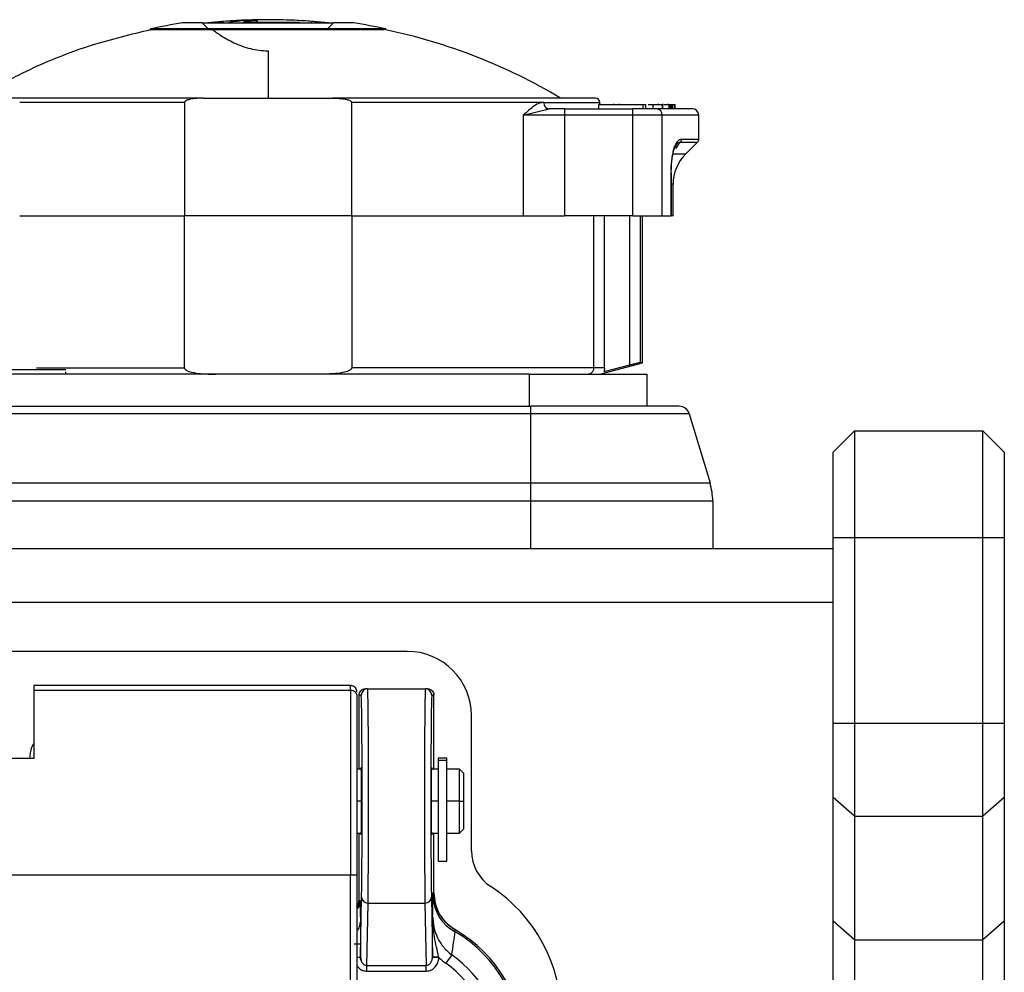
# Model space of a CAD drawing. Units: millimetres. Extents: x 0 to 420, y 0 to 297.
# Drawn here: x 47 to 70, y 79 to 101 of the extents above; entities that cross this region are included whole.
import ezdxf

# ---------------------------------------------------------------- set-up
doc = ezdxf.new("R2010")
doc.units = ezdxf.units.MM
doc.layers.add('SLD-0', color=7, linetype='Continuous')

msp = doc.modelspace()

# ---------------------------------------------------------------- linework, layer by layer
at = {"layer": 'SLD-0'}
for p, q in [((51.3222, 100.9683), (51.3222, 100.9854)), ((52.0812, 100.9842), (52.0812, 101.0244)), ((52.1139, 100.9842), (52.1139, 101.0351)), ((53.3734, 100.9683), (53.3734, 100.9854)), ((49.6123, 100.8315), (49.6123, 100.8081)), ((50.8255, 100.9683), (50.3623, 100.9683)), ((50.9617, 100.8315), (50.8255, 100.9683)), ((50.8255, 100.9683), (52.3623, 100.9683)), ((51.1168, 100.9842), (51.2961, 100.9842)), ((51.7689, 100.9842), (53.1013, 100.9842)), ((52.3623, 100.9683), (53.8875, 100.9683)), ((52.3623, 100.8081), (52.3623, 100.8315)), ((53.7498, 100.8081), (53.7536, 100.8315)), ((53.8875, 100.9683), (53.7536, 100.8315)), ((54.3623, 100.9683), (53.8875, 100.9683)), ((55.1123, 100.8081), (55.1123, 100.8315)), ((52.3623, 100.3194), (52.3623, 99.2132)), ((50.8548, 99.2131), (44.7123, 99.2131)), ((50.8548, 99.2131), (53.8698, 99.2131)), ((60.0123, 99.2131), (53.8698, 99.2131)), ((50.4097, 99.1131), (46.5591, 99.1131)), ((50.4097, 99.1131), (50.4097, 96.4631)), ((58.8008, 99.1131), (54.3149, 99.1131)), ((54.3149, 96.4631), (54.3149, 99.1131)), ((58.3244, 98.8131), (58.9254, 98.9631)), ((58.8008, 99.1131), (60.1123, 99.1131)), ((59.286, 98.9631), (58.9254, 98.9631)), ((59.286, 98.9631), (59.286, 98.9192)), ((59.286, 98.9631), (60.8862, 98.9631)), ((59.286, 98.9192), (59.286, 98.8131)), ((60.0914, 98.9631), (60.0914, 99.0631)), ((60.0914, 99.0631), (61.1238, 99.0631)), ((60.4354, 99.0819), (60.4354, 99.0631)), ((60.5648, 99.0819), (60.5648, 99.0631)), ((60.8862, 98.9192), (60.8862, 98.9631)), ((61.4354, 98.9631), (60.8862, 98.9631)), ((60.8862, 98.8131), (60.8862, 98.9192)), ((61.1238, 98.9631), (61.1238, 99.0631)), ((61.1238, 99.0631), (61.1886, 99.0631)), ((61.1886, 98.9631), (61.1886, 99.0631)), ((61.2432, 99.0631), (61.3595, 99.0631)), ((61.3595, 98.9631), (61.3595, 99.0631)), ((62.2746, 98.9631), (61.4354, 98.9631)), ((61.4838, 99.0631), (61.4838, 99.0819)), ((61.5743, 98.9631), (61.5743, 99.0631)), ((61.5851, 98.9631), (61.5851, 99.0819)), ((61.6067, 99.0631), (61.7317, 99.0631)), ((61.7191, 99.0631), (61.7191, 99.0819)), ((61.7317, 98.9631), (61.7317, 99.0631)), ((61.7317, 99.0631), (61.7556, 99.0631)), ((61.7556, 98.9631), (61.7556, 99.0631)), ((61.7556, 99.0631), (61.7876, 99.0631)), ((61.7876, 98.9631), (61.7876, 99.0631)), ((61.7876, 99.0631), (61.8114, 99.0631)), ((61.8114, 98.9631), (61.8114, 99.0631)), ((61.8114, 99.0631), (61.8553, 99.0631)), ((61.8553, 98.9631), (61.8553, 99.0631)), ((61.8553, 99.0631), (61.8636, 99.0631)), ((61.8636, 98.9631), (61.8636, 99.0631)), ((61.8636, 99.0631), (61.8699, 99.0631)), ((61.8699, 98.9631), (61.8699, 99.0631)), ((58.3244, 98.8131), (58.3244, 96.4631)), ((58.7548, 98.8131), (58.3244, 98.8131)), ((59.286, 98.8131), (58.7548, 98.8131)), ((59.286, 98.8131), (59.286, 96.4631)), ((60.8862, 98.8131), (59.286, 98.8131)), ((61.296, 98.8131), (60.8862, 98.8131)), ((60.8862, 96.4631), (60.8862, 98.8131)), ((61.5727, 98.8131), (61.296, 98.8131)), ((61.5727, 96.4631), (61.5727, 98.8131)), ((62.4246, 98.8131), (61.5727, 98.8131)), ((62.4246, 98.2546), (62.4246, 98.8131)), ((62.0203, 98.2546), (62.4246, 98.2546)), ((61.9921, 98.1838), (62.3953, 98.1838)), ((62.1175, 97.906), (62.3953, 98.1838)), ((62.1175, 97.906), (61.8415, 97.906)), ((61.7807, 96.4631), (61.7807, 97.4686)), ((61.7871, 96.4631), (61.7871, 97.4686)), ((61.8246, 97.1989), (61.7871, 97.1989)), ((61.8246, 96.4631), (61.8246, 97.1989)), ((46.5591, 96.4631), (50.4097, 96.4631)), ((54.3149, 96.4631), (50.4097, 96.4631)), ((50.4097, 92.9131), (50.4097, 96.4631)), ((54.3149, 96.4631), (58.3244, 96.4631)), ((54.3149, 96.4631), (54.3149, 92.9131)), ((58.3244, 96.4631), (59.286, 96.4631)), ((60.8862, 96.4631), (59.286, 96.4631)), ((59.9748, 92.9131), (59.9748, 96.4631)), ((60.2204, 92.9131), (60.2204, 96.4631)), ((60.8033, 96.4631), (60.8033, 92.9729)), ((60.8862, 96.4631), (61.5727, 96.4631)), ((61.0515, 96.4631), (61.0515, 93.0311)), ((61.1123, 93.0311), (61.1123, 96.4631)), ((61.5727, 96.4631), (61.7807, 96.4631)), ((61.7871, 96.4631), (61.7807, 96.4631)), ((61.8246, 96.4631), (61.7871, 96.4631)), ((60.1123, 92.7631), (61.1123, 93.0311)), ((60.8033, 92.9729), (60.2079, 92.8152)), ((61.1123, 93.0311), (61.0515, 93.0311)), ((47.6373, 92.8631), (44.8873, 92.8631)), ((58.4623, 92.7631), (46.2623, 92.7631)), ((46.9484, 92.9131), (50.4097, 92.9131)), ((47.6373, 92.7631), (47.6373, 92.818)), ((59.9748, 92.9131), (54.3149, 92.9131)), ((58.4623, 92.7631), (61.2123, 92.7631)), ((58.4623, 92.7631), (58.4623, 92.0131)), ((61.2123, 92.7631), (61.2123, 92.0131)), ((46.2248, 92.0131), (58.4998, 92.0131)), ((58.4998, 91.9637), (58.4998, 92.0131)), ((61.9638, 92.0131), (58.4998, 92.0131)), ((58.4998, 91.835), (46.2248, 91.835)), ((58.4998, 91.835), (58.4998, 91.9637)), ((61.1185, 91.835), (58.4998, 91.835)), ((58.4998, 90.224), (58.4998, 91.835)), ((62.2032, 91.835), (61.1185, 91.835)), ((62.2032, 91.835), (62.6865, 90.224)), ((66.0623, 91.4381), (65.5623, 90.9381)), ((66.0623, 91.4381), (66.0623, 88.9381)), ((66.0623, 91.4381), (69.0623, 91.4381)), ((69.0623, 88.9381), (69.0623, 91.4381)), ((69.5623, 90.9381), (69.0623, 91.4381)), ((65.5623, 88.9381), (65.5623, 90.9381)), ((69.5623, 90.9381), (69.5623, 88.9381)), ((46.2248, 90.224), (58.4998, 90.224)), ((58.4998, 90.0108), (58.4998, 90.224)), ((58.4998, 90.224), (61.4603, 90.224)), ((61.4603, 90.224), (62.6865, 90.224)), ((58.4998, 89.793), (58.4998, 90.0108)), ((58.4998, 89.793), (46.2248, 89.793)), ((61.505, 89.793), (58.4998, 89.793)), ((58.4998, 88.6881), (58.4998, 89.793)), ((62.7498, 89.793), (61.505, 89.793)), ((62.7498, 89.793), (62.7498, 88.6881)), ((66.0623, 88.9381), (65.5623, 88.9381)), ((65.5623, 84.6032), (65.5623, 88.9381)), ((69.0623, 88.9381), (66.0623, 88.9381)), ((66.0623, 88.9381), (66.0623, 84.6032)), ((69.0623, 84.6032), (69.0623, 88.9381)), ((69.5623, 88.9381), (69.0623, 88.9381)), ((69.5623, 88.9381), (69.5623, 84.6032)), ((35.0623, 88.6881), (65.5623, 88.6881)), ((35.0623, 87.4381), (65.5623, 87.4381)), ((55.6123, 86.2881), (45.0123, 86.2881)), ((54.3123, 85.4881), (46.8873, 85.4881)), ((46.8873, 85.4881), (46.8873, 85.3819)), ((46.8873, 85.3819), (46.8873, 83.7881)), ((46.8873, 85.3819), (54.2873, 85.3819)), ((54.2873, 85.3819), (54.2873, 85.411)), ((54.6879, 85.4131), (54.6373, 85.4131)), ((54.6915, 85.3656), (54.6879, 85.4131)), ((54.6879, 85.4131), (56.0367, 85.4131)), ((56.0367, 85.4131), (56.0331, 85.3656)), ((56.0873, 85.4131), (56.0367, 85.4131)), ((54.4873, 83.5381), (54.4873, 85.2631)), ((54.5379, 85.2631), (54.4873, 85.2631)), ((56.2373, 85.2631), (56.1867, 85.2631)), ((56.2373, 83.5381), (56.2373, 85.2631)), ((57.1123, 81.6301), (57.1123, 84.7881)), ((65.5623, 82.8711), (65.5623, 84.6032)), ((66.0623, 84.6032), (65.5623, 84.6032)), ((66.0623, 84.6032), (66.0623, 82.4381)), ((69.0623, 84.6032), (66.0623, 84.6032)), ((69.5623, 84.6032), (69.0623, 84.6032)), ((69.0623, 82.4381), (69.0623, 84.6032)), ((69.5623, 84.6032), (69.5623, 82.8711)), ((46.8873, 83.7881), (46.3373, 83.7881)), ((56.5373, 83.7923), (56.3373, 83.7923)), ((56.3373, 83.7923), (56.3373, 83.7367)), ((56.3373, 83.7367), (56.3373, 81.3881)), ((56.5373, 83.7367), (56.3373, 83.7367)), ((56.5373, 83.7367), (56.5373, 83.7923)), ((56.5373, 81.3881), (56.5373, 83.7367)), ((54.5379, 83.5381), (54.4373, 83.5381)), ((56.3373, 83.5381), (56.1867, 83.5381)), ((56.8373, 83.5381), (56.5373, 83.5381)), ((56.9373, 83.4381), (56.8373, 83.5381)), ((56.8373, 82.7881), (56.8373, 83.5381)), ((56.9373, 82.7881), (56.9373, 83.4381)), ((66.0623, 82.4381), (65.5623, 82.8711)), ((65.5623, 79.9844), (65.5623, 82.8711)), ((69.5623, 82.8711), (69.0623, 82.4381)), ((69.5623, 82.8711), (69.5623, 79.9844)), ((54.5445, 82.7881), (54.4373, 82.7881)), ((56.3373, 82.7881), (56.1801, 82.7881)), ((56.8373, 82.7881), (56.5373, 82.7881)), ((56.8373, 82.0381), (56.8373, 82.7881)), ((56.8373, 82.7881), (56.9373, 82.7881)), ((56.9373, 82.1381), (56.9373, 82.7881)), ((66.0623, 82.4381), (69.0623, 82.4381)), ((66.0623, 82.4381), (66.0623, 79.5514)), ((69.0623, 79.5514), (69.0623, 82.4381)), ((56.8373, 82.0381), (56.9373, 82.1381)), ((54.4373, 82.0381), (54.5379, 82.0381)), ((54.4873, 80.4756), (54.4873, 82.0381)), ((56.1867, 82.0381), (56.3373, 82.0381)), ((56.2373, 80.649), (56.2373, 82.0381)), ((56.5373, 82.0381), (56.8373, 82.0381)), ((56.3373, 81.3881), (56.5373, 81.3881)), ((54.2873, 81.059), (46.3373, 81.059)), ((54.2873, 77.937), (54.2873, 81.059)), ((54.4373, 81.059), (54.4373, 77.937)), ((54.5209, 79.1468), (54.547, 80.545)), ((56.1775, 80.545), (56.2037, 79.1467)), ((54.4873, 80.4756), (54.5008, 80.4756)), ((54.5039, 80.4242), (54.5174, 79.9667)), ((54.6698, 78.9529), (54.697, 80.4091)), ((54.697, 80.4091), (56.0275, 80.4091)), ((56.0275, 80.4091), (56.0548, 78.9529)), ((56.729, 79.7848), (56.5645, 79.905)), ((66.0623, 79.5514), (65.5623, 79.9844)), ((65.5623, 77.3863), (65.5623, 79.9844)), ((69.5623, 79.9844), (69.0623, 79.5514)), ((69.5623, 79.9844), (69.5623, 77.3863)), ((56.7243, 79.7853), (56.724, 79.7907)), ((54.5208, 79.5472), (54.5209, 79.4576)), ((54.5209, 79.4576), (54.5209, 79.1468)), ((66.0623, 79.5514), (69.0623, 79.5514)), ((66.0623, 79.5514), (66.0623, 77.3863)), ((69.0623, 77.3863), (69.0623, 79.5514)), ((54.4381, 79.1468), (54.5209, 79.1468)), ((54.531, 79.0765), (54.5104, 79.1486)), ((54.5209, 79.1468), (54.5334, 79.0683)), ((56.2037, 79.1467), (56.204, 79.2728)), ((56.3535, 79.1361), (56.3517, 79.1447)), ((56.6543, 79.1962), (56.5168, 78.9998)), ((54.6698, 78.9529), (56.0548, 78.9529)), ((56.0548, 78.817), (56.0548, 78.9529)), ((54.6698, 78.817), (56.0548, 78.817))]:
    msp.add_line(p, q, dxfattribs=at)
at = {"layer": 'SLD-0', "flags": 128}
for points in [[(60.1209, 99.0631), (60.1152, 99.0839), (60.1123, 99.1131)], [(61.7807, 97.4686), (61.7839, 97.4686), (61.786, 97.4686), (61.787, 97.4686), (61.7871, 97.4686)], [(56.2238, 80.6568), (56.2313, 80.6525), (56.2373, 80.649)], [(56.724, 79.7907), (56.6152, 79.8633), (56.5785, 79.8929)], [(56.724, 79.7907), (56.7298, 79.7873), (56.7344, 79.7847)]]:
    msp.add_lwpolyline(points, dxfattribs=at)
at = {"layer": 'SLD-0'}
for centre, radius, start, end in [((52.3623, 88.0506), 12.9945, 90, 96.23548), ((52.3623, 88.0506), 12.9934, 83.68766, 95.50045), ((52.2316, 96.4664), 4.578, 95.36101, 100.67016), ((52.5071, 96.4814), 4.5629, 95.3559, 99.31014), ((52.3623, 88.0506), 12.9945, 83.76452, 90), ((52.3623, 87.8756), 13.2445, 98.68523, 101.98096), ((52.3623, 87.8756), 13.2445, 78.0185, 81.31477), ((52.404, 87.8506), 13.2375, 59.13209, 78.19958), ((60.0123, 99.1131), 0.1, 0, 90), ((61.4287, 98.8192), 0.1441, 357.58092, 87.35701), ((62.2746, 98.8131), 0.15, 0, 90), ((62.3246, 98.2546), 0.1, 314.99991, 0), ((62.8246, 97.1989), 1, 135, 180), ((61.9638, 91.7631), 0.25, 53.34962, 90), ((61.9638, 91.7631), 0.25, 16.69924, 53.34962), ((61.2498, 89.793), 1.5, 8.34962, 16.69924), ((61.2498, 89.793), 1.5, 0, 8.34962), ((55.6123, 84.7881), 1.5, 0, 90), ((54.6879, 85.2631), 0.15, 90.00109, 180.00109), ((56.0367, 85.2631), 0.15, 359.99943, 89.99891), ((58.1123, 81.6301), 1, 180, 236.91067), ((55.5873, 77.7552), 3.625, 0, 56.91067), ((54.6909, 80.5531), 0.1441, 183.19894, 272.42721), ((56.0336, 80.5531), 0.1441, 267.57274, 356.80195), ((57.1625, 80.5782), 0.9438, 180.84129, 242.81281), ((57.2237, 80.6568), 0.9999, 179.99673, 229.81185), ((54.2688, 80.4257), 0.2351, 316.13896, 359.63227), ((54.2508, 80.4756), 0.25, 318.85781, 0.00014), ((55.0998, 76.9756), 3.25, 0, 60.01607), ((55.0998, 76.9756), 3.2088, 0, 59.43977), ((55.0998, 76.9756), 2.7106, 360, 55.00679), ((55.0998, 76.9756), 2.4709, 0, 55.00679)]:
    msp.add_arc(centre, radius, start, end, dxfattribs=at)
for points, knots in [([(51.8038, 101.0244), (51.8125, 101.0251), (51.8291, 101.0265), (51.8676, 101.0288), (51.9183, 101.0313), (51.9716, 101.0329), (52.0135, 101.0336), (52.0444, 101.0338), (52.0708, 101.0336), (52.0957, 101.033), (52.1144, 101.0313), (52.115, 101.0289), (52.1023, 101.0265), (52.0884, 101.0251), (52.0812, 101.0244)], [0, 0, 0, 0, 0.0755382, 0.1435019, 0.25623, 0.3684478, 0.4348739, 0.5010277, 0.5669169, 0.6325492, 0.735853, 0.8541103, 0.9236684, 1, 1, 1, 1]), ([(49.6123, 100.8081), (49.1555, 100.6972), (48.2229, 100.4708), (46.8473, 99.9401), (45.9737, 99.4583), (45.5293, 99.2132)], [0, 0, 0, 0, 0.3204797, 0.6542757, 1, 1, 1, 1]), ([(51.0688, 100.8081), (50.8222, 100.8081), (50.4378, 100.8081), (50.0502, 100.8081), (49.8036, 100.8081), (49.6569, 100.8081), (49.5942, 100.8081), (49.6124, 100.8081), (49.6125, 100.8081)], [0, 0, 0, 0, 0.2951521, 0.4600018, 0.6341072, 0.8149814, 0.9994422, 1, 1, 1, 1]), ([(50.9617, 100.8315), (50.7839, 100.8315), (50.3917, 100.8315), (49.9583, 100.8315), (49.6658, 100.8315), (49.6302, 100.8315), (49.6124, 100.8315)], [0, 0, 0, 0, 0.226729, 0.5000856, 0.7501171, 1, 1, 1, 1]), ([(52.3623, 100.8081), (52.1586, 100.8081), (51.7079, 100.8081), (51.295, 100.8081), (51.0688, 100.8081)], [0, 0, 0, 0, 0.4519598, 1, 1, 1, 1]), ([(51.0688, 100.8081), (51.1321, 100.7624), (51.2531, 100.6752), (51.492, 100.5355), (51.7338, 100.4316), (51.9312, 100.3699), (52.1389, 100.3277), (52.2874, 100.322), (52.3558, 100.3194)], [0, 0, 0, 0, 0.3066004, 0.5856051, 0.7195097, 0.8303788, 0.9218187, 1, 1, 1, 1]), ([(51.2961, 100.9842), (51.3063, 100.984), (51.3217, 100.9838), (51.3197, 100.9817), (51.319, 100.981)], [0, 0, 0, 0, 0.6562355, 1, 1, 1, 1]), ([(55.0831, 100.8081), (55.0774, 100.8081), (55.0593, 100.8081), (54.9182, 100.8081), (54.6804, 100.8081), (54.2871, 100.8081), (53.7188, 100.8081), (53.0153, 100.8081), (52.5655, 100.8081), (52.3623, 100.8081)], [0, 0, 0, 0, 0.0610403, 0.1949678, 0.3239105, 0.4460133, 0.664632, 0.8484594, 1, 1, 1, 1]), ([(55.1121, 100.8315), (55.0943, 100.8315), (55.0585, 100.8315), (54.7638, 100.8315), (54.3273, 100.8315), (53.9325, 100.8315), (53.7536, 100.8315)], [0, 0, 0, 0, 0.2497213, 0.4998078, 0.7733172, 1, 1, 1, 1]), ([(52.3558, 100.3194), (52.3571, 100.3194), (52.3592, 100.3194), (52.3614, 100.3194), (52.3623, 100.3194)], [0, 0, 0, 0, 0.56914168, 1, 1, 1, 1]), ([(50.8548, 99.2131), (50.7876, 99.2118), (50.6761, 99.2096), (50.5377, 99.1884), (50.4574, 99.1641), (50.4218, 99.1394), (50.4112, 99.1245), (50.4102, 99.1167), (50.4097, 99.1131)], [0, 0, 0, 0, 0.4259286, 0.7060568, 0.8874818, 0.9509366, 0.9773459, 1, 1, 1, 1]), ([(53.8698, 99.2131), (53.937, 99.2118), (54.0485, 99.2096), (54.1869, 99.1884), (54.2672, 99.1641), (54.3028, 99.1394), (54.3133, 99.1245), (54.3144, 99.1167), (54.3149, 99.1131)], [0, 0, 0, 0, 0.4259692, 0.7061021, 0.8875025, 0.9509322, 0.9773447, 1, 1, 1, 1]), ([(58.8008, 99.1131), (58.7683, 99.1093), (58.6954, 99.1006), (58.5349, 99.0056), (58.4101, 98.8915), (58.3244, 98.8131)], [0, 0, 0, 0, 0.2013356, 0.4515962, 1, 1, 1, 1]), ([(58.8539, 98.9589), (58.8581, 98.9617), (58.8666, 98.9674), (58.8714, 98.9736), (58.8739, 98.9767)], [0, 0, 0, 0, 0.4977455, 1, 1, 1, 1]), ([(61.3595, 99.0631), (61.3892, 99.0631), (61.4462, 99.0631), (61.5297, 99.0631), (61.5574, 99.0631), (61.5743, 99.0631)], [0, 0, 0, 0, 0.297605, 0.5711497, 1, 1, 1, 1]), ([(61.9163, 98.1835), (61.9195, 98.1888), (61.9531, 98.2448), (61.9883, 98.2499), (62.0203, 98.2546)], [0, 0, 0, 0, 0.0951374, 1, 1, 1, 1]), ([(61.7761, 97.4686), (61.7802, 97.5642), (61.7863, 97.7073), (61.8145, 97.8843), (61.8431, 97.9997), (61.8744, 98.0841), (61.8958, 98.1147), (61.9045, 98.1271)], [0, 0, 0, 0, 0.3553208, 0.5316474, 0.7068101, 0.881597, 1, 1, 1, 1]), ([(61.7807, 97.4686), (61.784, 97.584), (61.7887, 97.7486), (61.821, 97.9393), (61.8506, 98.0507), (61.8831, 98.1347), (61.9062, 98.1687), (61.9163, 98.1835)], [0, 0, 0, 0, 0.3931501, 0.5607621, 0.7222886, 0.8791723, 1, 1, 1, 1]), ([(61.8882, 98.033), (61.9076, 98.0609), (61.9423, 98.1111), (61.9769, 98.1615), (61.9921, 98.1838)], [0, 0, 0, 0, 0.5580223, 1, 1, 1, 1]), ([(61.9045, 98.1271), (61.9086, 98.134), (61.9383, 98.1834), (61.9672, 98.1836), (61.9921, 98.1839)], [0, 0, 0, 0, 0.1389532, 1, 1, 1, 1]), ([(60.9693, 93.0146), (60.9448, 93.0088), (60.8949, 92.9969), (60.8341, 92.981), (60.8033, 92.9729)], [0, 0, 0, 0, 0.4915395, 1, 1, 1, 1]), ([(61.0515, 93.0311), (61.0451, 93.0303), (61.032, 93.0288), (60.9904, 93.0194), (60.9693, 93.0146)], [0, 0, 0, 0, 0.4939515, 1, 1, 1, 1]), ([(50.4097, 92.9131), (50.4103, 92.9084), (50.4115, 92.8979), (50.425, 92.8766), (50.4764, 92.8384), (50.6019, 92.8005), (50.8299, 92.7675), (51.0176, 92.7648), (51.1335, 92.7631)], [0, 0, 0, 0, 0.0186101, 0.0407093, 0.0961912, 0.2655532, 0.5465205, 1, 1, 1, 1]), ([(54.3149, 92.9131), (54.3143, 92.9084), (54.3131, 92.8979), (54.2995, 92.8766), (54.248, 92.8383), (54.1224, 92.8004), (53.8943, 92.7675), (53.7068, 92.7648), (53.5911, 92.7631)], [0, 0, 0, 0, 0.01865017, 0.04078195, 0.09640896, 0.26605655, 0.54714654, 1, 1, 1, 1]), ([(59.8128, 92.7631), (59.8362, 92.7658), (59.8791, 92.7706), (59.9247, 92.8016), (59.9505, 92.8321), (59.9645, 92.858), (59.9733, 92.8853), (59.9743, 92.904), (59.9748, 92.9131)], [0, 0, 0, 0, 0.2911357, 0.5346983, 0.6580984, 0.7762436, 0.8899138, 1, 1, 1, 1]), ([(60.2204, 92.9131), (60.2197, 92.8946), (60.2185, 92.8616), (60.2111, 92.8294), (60.2079, 92.8152)], [0, 0, 0, 0, 0.5597397, 1, 1, 1, 1]), ([(54.4373, 85.3381), (54.436, 85.3528), (54.4335, 85.3835), (54.4115, 85.4264), (54.3757, 85.463), (54.3274, 85.4865), (54.2915, 85.4871), (54.2744, 85.4874)], [0, 0, 0, 0, 0.1785539, 0.3710774, 0.5687844, 0.7942064, 1, 1, 1, 1]), ([(54.2873, 85.411), (54.2873, 85.4494), (54.2873, 85.4968), (54.2873, 85.4819), (54.2873, 85.479)], [0, 0, 0, 0, 0.808564, 1, 1, 1, 1]), ([(54.2873, 85.3817), (54.3062, 85.3797), (54.3352, 85.3765), (54.3702, 85.3589), (54.3941, 85.3403), (54.4134, 85.3172), (54.4323, 85.2838), (54.4353, 85.2559), (54.4373, 85.2378)], [0, 0, 0, 0, 0.24046252, 0.36882657, 0.4998435, 0.63172359, 0.76067846, 1, 1, 1, 1]), ([(54.697, 80.4091), (54.6993, 80.5759), (54.7036, 80.9008), (54.7077, 81.6858), (54.7097, 82.5265), (54.7094, 83.3728), (54.7067, 84.1707), (54.7023, 84.8176), (54.697, 85.1823), (54.6935, 85.3437), (54.6918, 85.362), (54.6915, 85.3656)], [0, 0, 0, 0, 0.1445384, 0.2815161, 0.4109209, 0.5327413, 0.6587137, 0.793434, 0.907993, 0.9819412, 1, 1, 1, 1]), ([(56.0331, 85.3656), (56.0327, 85.362), (56.0311, 85.3437), (56.0276, 85.1822), (56.0223, 84.8174), (56.0179, 84.1704), (56.0152, 83.3726), (56.0149, 82.5263), (56.0169, 81.6857), (56.021, 80.9007), (56.0253, 80.5759), (56.0275, 80.4091)], [0, 0, 0, 0, 0.0180768, 0.0920397, 0.2066189, 0.3413327, 0.4672961, 0.5891085, 0.7185044, 0.8554723, 1, 1, 1, 1]), ([(54.4373, 85.2378), (54.4373, 85.163), (54.4373, 85.0128), (54.4373, 84.656), (54.4373, 84.2113), (54.4373, 83.6811), (54.4373, 83.083), (54.4373, 82.4341), (54.4373, 81.7537), (54.4373, 81.2899), (54.4373, 81.059)], [0, 0, 0, 0, 0.1242205, 0.249318, 0.3749605, 0.5008231, 0.6265833, 0.7519156, 0.8764963, 1, 1, 1, 1]), ([(54.547, 80.545), (54.5486, 80.6463), (54.5516, 80.8352), (54.5551, 81.2516), (54.558, 81.7917), (54.5598, 82.5033), (54.5594, 83.3315), (54.5567, 84.101), (54.5525, 84.6607), (54.5478, 85.0086), (54.5431, 85.2196), (54.5397, 85.2479), (54.5379, 85.2631)], [0, 0, 0, 0, 0.0930129, 0.1735406, 0.2555133, 0.3775722, 0.4996722, 0.6217797, 0.7438482, 0.8257895, 0.9063164, 1, 1, 1, 1]), ([(56.1867, 85.2631), (56.1848, 85.2479), (56.1815, 85.2196), (56.1768, 85.0087), (56.1721, 84.6598), (56.168, 84.1347), (56.1666, 83.6513), (56.1659, 83.4278)], [0, 0, 0, 0, 0.1938854, 0.3605736, 0.5302421, 0.7828616, 1, 1, 1, 1]), ([(46.8873, 84.1403), (46.8671, 84.1057), (46.8075, 84.0036), (46.7998, 83.8739), (46.7946, 83.7881)], [0, 0, 0, 0, 0.3391277, 1, 1, 1, 1]), ([(54.5448, 82.7881), (54.5447, 82.8701), (54.5445, 83.0478), (54.5433, 83.2554), (54.5421, 83.4024), (54.5409, 83.4961), (54.5395, 83.5624), (54.5385, 83.5711), (54.5379, 83.5756)], [0, 0, 0, 0, 0.1986129, 0.431003, 0.5604774, 0.6984725, 0.8449822, 1, 1, 1, 1]), ([(56.1798, 82.7881), (56.1799, 82.8872), (56.18, 83.0401), (56.1809, 83.2235), (56.1818, 83.3489), (56.1829, 83.4506), (56.1845, 83.5487), (56.1858, 83.5651), (56.1867, 83.5756)], [0, 0, 0, 0, 0.2394423, 0.3697685, 0.4999883, 0.6299715, 0.7605492, 1, 1, 1, 1]), ([(56.1659, 83.4278), (56.1658, 83.3926), (56.1648, 83.1071), (56.1647, 82.6637), (56.1657, 82.3071), (56.166, 82.2085)], [0, 0, 0, 0, 0.0924286, 0.7491668, 1, 1, 1, 1]), ([(54.536, 82.0381), (54.5361, 82.0331), (54.5367, 82.0047), (54.5379, 81.995), (54.5395, 82.0153), (54.5409, 82.0799), (54.5421, 82.1739), (54.5433, 82.3208), (54.5445, 82.5285), (54.5447, 82.7062), (54.5448, 82.7881)], [0, 0, 0, 0, 0.027858, 0.1583316, 0.2888051, 0.4121177, 0.5282638, 0.6372384, 0.8328338, 1, 1, 1, 1]), ([(56.1884, 82.0381), (56.1878, 82.0212), (56.1864, 81.9793), (56.1845, 82.0315), (56.1829, 82.1249), (56.1818, 82.2275), (56.1809, 82.3526), (56.18, 82.5361), (56.1799, 82.6891), (56.1798, 82.7881)], [0, 0, 0, 0, 0.1397113, 0.3457081, 0.4578493, 0.5698656, 0.6816983, 0.7940105, 1, 1, 1, 1]), ([(56.166, 82.2085), (56.1663, 82.0435), (56.1669, 81.6992), (56.1696, 81.2525), (56.173, 80.8349), (56.1759, 80.6462), (56.1775, 80.545)], [0, 0, 0, 0, 0.2279618, 0.4755761, 0.718897, 1, 1, 1, 1]), ([(56.2072, 80.1033), (56.2093, 80.1869), (56.2131, 80.3424), (56.217, 80.4942), (56.2188, 80.5644)], [0, 0, 0, 0, 0.5378625, 1, 1, 1, 1]), ([(56.2188, 80.5644), (56.2197, 80.5941), (56.2214, 80.6477), (56.223, 80.654), (56.2238, 80.6568)], [0, 0, 0, 0, 0.554568, 1, 1, 1, 1]), ([(56.2373, 80.649), (56.2439, 80.5623), (56.2571, 80.3882), (56.3614, 80.1453), (56.5189, 79.9329), (56.6627, 79.834), (56.7344, 79.7847)], [0, 0, 0, 0, 0.2492025, 0.4999955, 0.7507884, 1, 1, 1, 1]), ([(54.4373, 80.3336), (54.4488, 80.3486), (54.4806, 80.3897), (54.4847, 80.4422), (54.4873, 80.4756)], [0, 0, 0, 0, 0.3636122, 1, 1, 1, 1]), ([(54.5008, 80.4756), (54.5014, 80.4729), (54.5025, 80.468), (54.5035, 80.4376), (54.5039, 80.4242)], [0, 0, 0, 0, 0.5597532, 1, 1, 1, 1]), ([(56.204, 79.2728), (56.2042, 79.3825), (56.2047, 79.6844), (56.2062, 79.9403), (56.2072, 80.1033)], [0, 0, 0, 0, 0.36343435, 1, 1, 1, 1]), ([(56.3517, 79.1447), (56.3135, 79.3006), (56.2344, 79.6239), (56.2165, 79.9397), (56.2072, 80.1033)], [0, 0, 0, 0, 0.4820507, 1, 1, 1, 1]), ([(56.2072, 80.1033), (56.2127, 80.0154), (56.2238, 79.8397), (56.3147, 79.5906), (56.4536, 79.3651), (56.5875, 79.2524), (56.6543, 79.1962)], [0, 0, 0, 0, 0.2513639, 0.5021304, 0.7517872, 1, 1, 1, 1]), ([(54.4373, 79.7609), (54.4392, 79.7626), (54.4681, 79.7881), (54.5058, 79.858), (54.5135, 79.93), (54.5174, 79.9667)], [0, 0, 0, 0, 0.0332505, 0.5066545, 1, 1, 1, 1]), ([(54.5174, 79.9667), (54.5183, 79.9101), (54.5195, 79.8262), (54.5205, 79.6638), (54.5208, 79.5825), (54.5208, 79.5488), (54.5208, 79.5472)], [0, 0, 0, 0, 0.5583319, 0.8272491, 0.9917868, 1, 1, 1, 1]), ([(56.6543, 79.1962), (56.6689, 79.2925), (56.6965, 79.4745), (56.7201, 79.6541), (56.7313, 79.7387)], [0, 0, 0, 0, 0.5291177, 1, 1, 1, 1]), ([(56.7313, 79.7387), (56.7283, 79.7564), (56.7241, 79.7805), (56.7242, 79.7843), (56.7243, 79.7853)], [0, 0, 0, 0, 0.7353262, 1, 1, 1, 1]), ([(56.0548, 78.9529), (56.0637, 78.9535), (56.082, 78.9547), (56.1087, 78.9647), (56.1339, 78.9808), (56.1654, 79.0118), (56.1955, 79.0656), (56.2008, 79.1146), (56.2036, 79.1405)], [0, 0, 0, 0, 0.0984377, 0.20169, 0.3121644, 0.4318331, 0.6994472, 1, 1, 1, 1]), ([(56.0548, 78.817), (56.0957, 78.8225), (56.1802, 78.8338), (56.2772, 78.9153), (56.3393, 79.0204), (56.3487, 79.0969), (56.3535, 79.1361)], [0, 0, 0, 0, 0.2532743, 0.52358493, 0.75549248, 1, 1, 1, 1]), ([(56.2036, 79.1405), (56.2037, 79.1417), (56.2037, 79.1437), (56.2037, 79.1458), (56.2037, 79.1467)], [0, 0, 0, 0, 0.56016206, 1, 1, 1, 1]), ([(56.3535, 79.1361), (56.3349, 79.1367), (56.3063, 79.1375), (56.2718, 79.1385), (56.248, 79.1392), (56.2286, 79.1398), (56.2096, 79.1403), (56.206, 79.1404), (56.2036, 79.1405)], [0, 0, 0, 0, 0.2397611, 0.3685554, 0.4999987, 0.6314422, 0.760237, 1, 1, 1, 1]), ([(56.3517, 79.1447), (56.3331, 79.1447), (56.3045, 79.1448), (56.2702, 79.145), (56.2466, 79.1453), (56.2276, 79.1456), (56.2091, 79.1461), (56.2058, 79.1465), (56.2037, 79.1467)], [0, 0, 0, 0, 0.23976501, 0.36856177, 0.5000069, 0.6314509, 0.7602445, 1, 1, 1, 1]), ([(56.3535, 79.1361), (56.3819, 79.1094), (56.4335, 79.0606), (56.4909, 79.0187), (56.5168, 78.9998)], [0, 0, 0, 0, 0.5488707, 1, 1, 1, 1]), ([(54.4373, 78.9522), (54.4521, 78.9288), (54.4853, 78.8766), (54.5712, 78.8281), (54.6374, 78.8206), (54.6698, 78.817)], [0, 0, 0, 0, 0.2921282, 0.6537315, 1, 1, 1, 1]), ([(54.5334, 79.0683), (54.543, 79.0462), (54.5569, 79.0141), (54.5892, 78.9819), (54.6148, 78.9652), (54.642, 78.9548), (54.6607, 78.9535), (54.6698, 78.9529)], [0, 0, 0, 0, 0.3835524, 0.5549703, 0.7128212, 0.8599844, 1, 1, 1, 1])]:
    msp.add_open_spline(points, degree=3, knots=knots, dxfattribs=at)
for points in [[(52.3623, 100.8315), (52.116, 100.8315), (51.6233, 100.8315), (51.1822, 100.8315), (50.9617, 100.8315)], [(53.7536, 100.8315), (53.5343, 100.8315), (53.0958, 100.8315), (52.6068, 100.8315), (52.3623, 100.8315)], [(58.8008, 99.1131), (58.8027, 99.0935), (58.8064, 99.0542), (58.8352, 99.0046), (58.8764, 98.9699), (58.9091, 98.9654), (58.9254, 98.9631)], [(62.0203, 98.2546), (62.0199, 98.248), (62.0192, 98.2349), (62.0134, 98.2161), (62.0047, 98.1985), (61.9963, 98.1887), (61.9921, 98.1838)], [(60.0611, 92.9131), (60.0403, 92.9131), (59.9989, 92.9131), (59.9829, 92.9131), (59.9748, 92.9131)], [(60.2204, 92.9131), (60.1913, 92.9131), (60.1332, 92.9131), (60.0851, 92.9131), (60.0611, 92.9131)], [(54.2873, 85.3819), (54.2873, 85.3039), (54.2873, 85.1479), (54.2873, 84.778), (54.2873, 84.3197), (54.2873, 83.7748), (54.2873, 83.16), (54.2873, 82.4906), (54.2873, 81.7842), (54.2873, 81.3007), (54.2873, 81.059)], [(54.4873, 85.2631), (54.4895, 85.2828), (54.4941, 85.3221), (54.5287, 85.3717), (54.5783, 85.4064), (54.6176, 85.4109), (54.6373, 85.4131)], [(56.0873, 85.4131), (56.1069, 85.4109), (56.1463, 85.4064), (56.1958, 85.3717), (56.2305, 85.3221), (56.235, 85.2828), (56.2373, 85.2631)], [(54.4373, 81.059), (54.435, 81.059), (54.4305, 81.059), (54.3959, 81.059), (54.3463, 81.059), (54.307, 81.059), (54.2873, 81.059)], [(54.3709, 79.4576), (54.3904, 79.4576), (54.4295, 79.4576), (54.4789, 79.4576), (54.5137, 79.4576), (54.5185, 79.4576), (54.5209, 79.4576)], [(54.6698, 78.817), (54.6698, 78.8312), (54.6698, 78.8595), (54.6698, 78.8985), (54.6698, 78.9318), (54.6698, 78.9459), (54.6698, 78.9529)]]:
    msp.add_open_spline(points, degree=3, dxfattribs=at)

doc.saveas('drawing.dxf')
